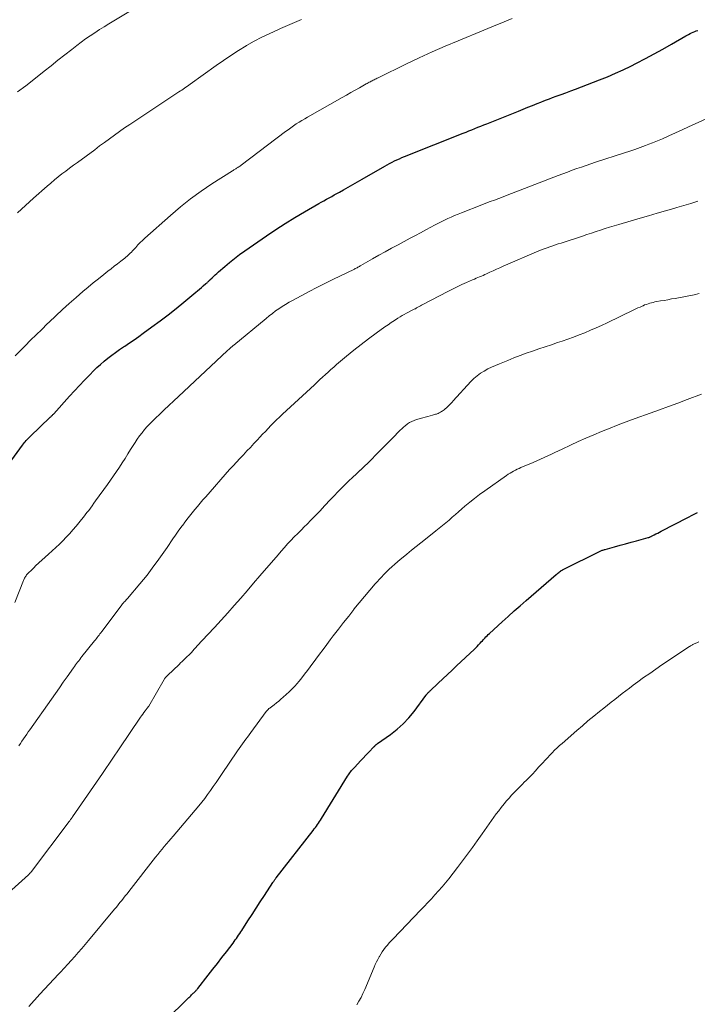
# Model space of a CAD drawing. Units: feet. Extents: x 1945000 to 1950039, y 500000 to 505008.
# Drawn here: x 1946124 to 1946251, y 501443 to 501627 of the extents above; entities that cross this region are included whole.
import ezdxf

# ---------------------------------------------------------------- set-up
doc = ezdxf.new("R2010")
doc.units = ezdxf.units.FT
doc.header["$LTSCALE"] = 100
doc.header["$MEASUREMENT"] = 0
doc.layers.add('CONTOUR INDEX', color=32, linetype='Continuous', lineweight=25)
doc.layers.add('CONTOUR INTERMEDIATE', color=40, linetype='Continuous', lineweight=15)

msp = doc.modelspace()

# ---------------------------------------------------------------- linework, layer by layer
at = {"layer": 'CONTOUR INDEX', "flags": 128}
for points, elevation in [([(1946120.52, 501542.05), (1946124.49, 501547.57), (1946124.65, 501547.79), (1946124.81, 501548), (1946124.99, 501548.21), (1946125.17, 501548.42), (1946125.35, 501548.62), (1946125.54, 501548.81), (1946125.73, 501549.01), (1946125.92, 501549.2), (1946129.68, 501552.77), (1946129.76, 501552.85), (1946129.84, 501552.93), (1946129.93, 501553.01), (1946130.01, 501553.09), (1946130.09, 501553.18), (1946130.17, 501553.26), (1946130.25, 501553.35), (1946130.32, 501553.43), (1946133.25, 501556.69), (1946134.19, 501557.71), (1946135.13, 501558.73), (1946136.09, 501559.73), (1946137.06, 501560.73), (1946137.73, 501561.42), (1946138.38, 501562.05), (1946139.04, 501562.66), (1946139.73, 501563.25), (1946140.43, 501563.82), (1946141.15, 501564.37), (1946141.88, 501564.9), (1946142.62, 501565.41), (1946143.37, 501565.92), (1946143.61, 501566.07), (1946144.49, 501566.65), (1946145.35, 501567.24), (1946146.21, 501567.84), (1946147.06, 501568.46), (1946148.66, 501569.64), (1946150.18, 501570.77), (1946151.68, 501571.92), (1946153.17, 501573.1), (1946154.64, 501574.29), (1946156.86, 501576.12), (1946157.21, 501576.41), (1946157.56, 501576.71), (1946157.91, 501577.01), (1946158.26, 501577.31), (1946158.77, 501577.74), (1946158.86, 501577.83), (1946158.96, 501577.91), (1946159.05, 501577.99), (1946159.14, 501578.08), (1946159.23, 501578.16), (1946159.32, 501578.25), (1946159.41, 501578.34), (1946159.5, 501578.42), (1946159.9, 501578.82), (1946160.19, 501579.1), (1946160.49, 501579.38), (1946160.79, 501579.65), (1946161.1, 501579.92), (1946162.28, 501580.95), (1946163.19, 501581.71), (1946164.11, 501582.46), (1946165.06, 501583.17), (1946166.03, 501583.87), (1946170.09, 501586.69), (1946171.83, 501587.86), (1946173.58, 501589), (1946175.36, 501590.1), (1946177.16, 501591.16), (1946179.83, 501592.69), (1946180.31, 501592.97), (1946180.79, 501593.24), (1946181.28, 501593.51), (1946181.77, 501593.77), (1946182.26, 501594.04), (1946182.74, 501594.31), (1946183.23, 501594.58), (1946183.71, 501594.85), (1946184.48, 501595.29), (1946185.34, 501595.78), (1946186.21, 501596.27), (1946187.07, 501596.77), (1946187.93, 501597.27), (1946192.18, 501599.71), (1946192.63, 501599.96), (1946193.08, 501600.2), (1946193.53, 501600.43), (1946193.99, 501600.66), (1946194.45, 501600.88), (1946194.92, 501601.09), (1946195.39, 501601.29), (1946195.86, 501601.48), (1946206.81, 501605.85), (1946207.36, 501606.07), (1946207.91, 501606.29), (1946208.46, 501606.51), (1946209.01, 501606.73), (1946209.57, 501606.95), (1946210.12, 501607.17), (1946210.67, 501607.39), (1946211.22, 501607.61), (1946217.16, 501609.99), (1946218.03, 501610.35), (1946218.91, 501610.7), (1946219.78, 501611.05), (1946220.66, 501611.4), (1946221.32, 501611.66), (1946221.87, 501611.88), (1946222.42, 501612.09), (1946222.97, 501612.3), (1946223.52, 501612.5), (1946224.22, 501612.76), (1946225.13, 501613.09), (1946226.03, 501613.42), (1946226.93, 501613.76), (1946227.83, 501614.1), (1946232.32, 501615.82), (1946233.8, 501616.41), (1946235.27, 501617.04), (1946236.71, 501617.7), (1946238.14, 501618.4), (1946239.23, 501618.96), (1946240.88, 501619.81), (1946242.51, 501620.68), (1946244.13, 501621.57), (1946245.74, 501622.48), (1946248.41, 501624.02), (1946248.68, 501624.17), (1946248.96, 501624.32), (1946249.24, 501624.46), (1946249.52, 501624.59), (1946249.81, 501624.72), (1946250.09, 501624.84), (1946250.39, 501624.95), (1946250.68, 501625.06)], 1040), ([(1946151.07, 501439.92), (1946155.56, 501444.33), (1946155.74, 501444.5), (1946155.91, 501444.67), (1946156.09, 501444.84), (1946156.27, 501445.01), (1946156.4, 501445.13), (1946156.51, 501445.24), (1946156.62, 501445.35), (1946156.73, 501445.46), (1946156.84, 501445.57), (1946156.94, 501445.69), (1946157.05, 501445.8), (1946157.14, 501445.92), (1946157.24, 501446.04), (1946159.19, 501448.53), (1946160.04, 501449.62), (1946160.89, 501450.71), (1946161.73, 501451.81), (1946162.57, 501452.9), (1946163.82, 501454.53), (1946164.04, 501454.82), (1946164.25, 501455.11), (1946164.46, 501455.4), (1946164.67, 501455.69), (1946164.87, 501455.99), (1946165.07, 501456.29), (1946165.27, 501456.59), (1946165.47, 501456.89), (1946166.61, 501458.67), (1946167.38, 501459.86), (1946168.15, 501461.05), (1946168.92, 501462.24), (1946169.7, 501463.43), (1946171.25, 501465.81), (1946171.33, 501465.93), (1946171.41, 501466.05), (1946171.49, 501466.17), (1946171.57, 501466.28), (1946171.66, 501466.39), (1946171.74, 501466.51), (1946171.83, 501466.62), (1946171.91, 501466.73), (1946178.81, 501475.57), (1946179.01, 501475.84), (1946179.21, 501476.11), (1946179.41, 501476.38), (1946179.6, 501476.66), (1946179.79, 501476.94), (1946179.97, 501477.22), (1946180.16, 501477.5), (1946180.33, 501477.79), (1946185.23, 501485.72), (1946185.37, 501485.94), (1946185.51, 501486.15), (1946185.66, 501486.35), (1946185.82, 501486.55), (1946185.98, 501486.75), (1946186.15, 501486.94), (1946186.32, 501487.13), (1946186.49, 501487.32), (1946187.14, 501488.02), (1946187.64, 501488.55), (1946188.14, 501489.08), (1946188.65, 501489.61), (1946189.15, 501490.14), (1946190.19, 501491.23), (1946190.25, 501491.28), (1946190.3, 501491.34), (1946190.35, 501491.39), (1946190.4, 501491.45), (1946190.42, 501491.47), (1946190.46, 501491.51), (1946190.5, 501491.56), (1946190.55, 501491.6), (1946190.6, 501491.64), (1946190.65, 501491.67), (1946190.7, 501491.71), (1946190.75, 501491.75), (1946190.8, 501491.78), (1946193.25, 501493.51), (1946194.48, 501494.46), (1946195.63, 501495.49), (1946196.68, 501496.62), (1946197.66, 501497.82), (1946199.87, 501500.8), (1946199.9, 501500.84), (1946199.93, 501500.89), (1946199.96, 501500.93), (1946199.99, 501500.98), (1946200.03, 501501.02), (1946200.06, 501501.06), (1946200.1, 501501.1), (1946200.13, 501501.14), (1946200.25, 501501.27), (1946200.35, 501501.37), (1946200.46, 501501.46), (1946200.56, 501501.56), (1946200.66, 501501.66), (1946202.17, 501503.09), (1946203.02, 501503.9), (1946203.88, 501504.71), (1946204.74, 501505.52), (1946205.6, 501506.33), (1946208.92, 501509.46), (1946209.18, 501509.71), (1946209.43, 501509.96), (1946209.68, 501510.22), (1946209.93, 501510.48), (1946209.99, 501510.54), (1946210.2, 501510.78), (1946210.42, 501511.01), (1946210.63, 501511.25), (1946210.85, 501511.48), (1946211.06, 501511.72), (1946211.29, 501511.94), (1946211.51, 501512.17), (1946211.74, 501512.38), (1946214.12, 501514.55), (1946215.23, 501515.56), (1946216.35, 501516.57), (1946217.48, 501517.56), (1946218.61, 501518.55), (1946224.22, 501523.39), (1946224.37, 501523.52), (1946224.53, 501523.64), (1946224.68, 501523.76), (1946224.84, 501523.88), (1946225.01, 501524.01), (1946225.08, 501524.06), (1946225.15, 501524.11), (1946225.23, 501524.16), (1946225.3, 501524.2), (1946225.38, 501524.24), (1946225.45, 501524.28), (1946225.53, 501524.33), (1946225.61, 501524.36), (1946232.33, 501527.69), (1946232.45, 501527.75), (1946232.57, 501527.81), (1946232.7, 501527.86), (1946232.82, 501527.91), (1946232.95, 501527.96), (1946233.08, 501528), (1946233.21, 501528.04), (1946233.34, 501528.08), (1946235.12, 501528.57), (1946236.14, 501528.85), (1946237.17, 501529.13), (1946238.19, 501529.41), (1946239.21, 501529.69), (1946241.38, 501530.28), (1946241.46, 501530.3), (1946241.55, 501530.33), (1946241.63, 501530.36), (1946241.71, 501530.39), (1946241.79, 501530.42), (1946241.87, 501530.46), (1946241.95, 501530.5), (1946242.03, 501530.54), (1946242.52, 501530.79), (1946242.84, 501530.96), (1946243.17, 501531.13), (1946243.49, 501531.3), (1946243.81, 501531.47), (1946248.81, 501534.06), (1946249.72, 501534.52), (1946250.64, 501534.97)], 1060)]:
    msp.add_lwpolyline(points, dxfattribs=dict(at, elevation=elevation))
at = {"layer": 'CONTOUR INTERMEDIATE', "flags": 128}
for points, elevation in [([(1946123.57, 501613.55), (1946125.11, 501614.71), (1946126.62, 501615.9), (1946128.53, 501617.43), (1946129.81, 501618.45), (1946131.09, 501619.47), (1946132.38, 501620.48), (1946133.67, 501621.48), (1946134.62, 501622.22), (1946135.45, 501622.84), (1946136.28, 501623.46), (1946137.14, 501624.05), (1946138, 501624.63), (1946138.87, 501625.2), (1946139.75, 501625.75), (1946140.63, 501626.3), (1946141.52, 501626.84), (1946144.66, 501628.73)], 1028), ([(1946123.08, 501564.24), (1946124.96, 501566.12), (1946125.99, 501567.15), (1946127.03, 501568.18), (1946128.07, 501569.2), (1946129.11, 501570.21), (1946129.46, 501570.55), (1946130.7, 501571.73), (1946131.94, 501572.88), (1946133.21, 501574.02), (1946134.49, 501575.14), (1946135.77, 501576.24), (1946136.73, 501577.05), (1946137.7, 501577.86), (1946138.67, 501578.65), (1946139.66, 501579.43), (1946140.44, 501580.04), (1946141.03, 501580.51), (1946141.63, 501580.98), (1946142.23, 501581.45), (1946142.83, 501581.92), (1946143.59, 501582.51), (1946143.81, 501582.69), (1946144.02, 501582.87), (1946144.23, 501583.05), (1946144.43, 501583.24), (1946144.63, 501583.44), (1946144.83, 501583.63), (1946145.02, 501583.84), (1946145.21, 501584.04), (1946145.65, 501584.52), (1946146.06, 501584.97), (1946146.48, 501585.4), (1946146.92, 501585.82), (1946147.37, 501586.23), (1946152.15, 501590.5), (1946154, 501592.08), (1946155.89, 501593.59), (1946157.86, 501595.01), (1946159.88, 501596.37), (1946163.73, 501598.83), (1946163.85, 501598.91), (1946163.98, 501598.99), (1946164.11, 501599.06), (1946164.23, 501599.14), (1946164.36, 501599.21), (1946164.49, 501599.29), (1946164.61, 501599.36), (1946164.73, 501599.45), (1946164.78, 501599.48), (1946164.93, 501599.58), (1946165.07, 501599.68), (1946165.21, 501599.78), (1946165.35, 501599.89), (1946173.63, 501606.15), (1946174.13, 501606.51), (1946174.63, 501606.88), (1946175.14, 501607.23), (1946175.65, 501607.57), (1946176.17, 501607.9), (1946176.7, 501608.23), (1946177.23, 501608.55), (1946177.76, 501608.86), (1946184.23, 501612.53), (1946185.03, 501612.98), (1946185.84, 501613.44), (1946186.64, 501613.9), (1946187.45, 501614.35), (1946188.68, 501615.05), (1946188.87, 501615.15), (1946189.06, 501615.26), (1946189.25, 501615.36), (1946189.44, 501615.46), (1946189.49, 501615.48), (1946189.66, 501615.57), (1946189.82, 501615.65), (1946189.99, 501615.74), (1946190.16, 501615.82), (1946190.2, 501615.84), (1946190.39, 501615.94), (1946190.58, 501616.03), (1946190.77, 501616.13), (1946190.96, 501616.22), (1946196.24, 501618.81), (1946198.62, 501619.95), (1946201.02, 501621.05), (1946203.44, 501622.11), (1946205.87, 501623.13), (1946210.68, 501625.1), (1946211.44, 501625.41), (1946212.2, 501625.72), (1946212.96, 501626.03), (1946213.72, 501626.34), (1946214.48, 501626.65), (1946215.23, 501626.97), (1946215.98, 501627.29)], 1036), ([(1946123.54, 501590.97), (1946124.28, 501591.66), (1946125.02, 501592.35), (1946125.77, 501593.03), (1946126.53, 501593.7), (1946129.07, 501595.95), (1946129.75, 501596.53), (1946130.44, 501597.11), (1946131.14, 501597.68), (1946131.85, 501598.23), (1946132.57, 501598.77), (1946133.29, 501599.31), (1946134.01, 501599.85), (1946134.73, 501600.39), (1946137.97, 501602.77), (1946138.9, 501603.46), (1946139.83, 501604.14), (1946140.76, 501604.82), (1946141.69, 501605.5), (1946142.62, 501606.17), (1946143.56, 501606.84), (1946144.51, 501607.49), (1946145.47, 501608.13), (1946153.72, 501613.57), (1946153.98, 501613.74), (1946154.24, 501613.92), (1946154.51, 501614.1), (1946154.77, 501614.27), (1946155.03, 501614.45), (1946155.29, 501614.63), (1946155.54, 501614.81), (1946155.8, 501615), (1946160.67, 501618.5), (1946162.04, 501619.46), (1946163.43, 501620.4), (1946164.85, 501621.3), (1946166.28, 501622.17), (1946166.34, 501622.21), (1946167.77, 501623.02), (1946169.22, 501623.79), (1946170.69, 501624.51), (1946172.19, 501625.19), (1946172.7, 501625.42), (1946174.01, 501625.99), (1946175.32, 501626.55), (1946176.63, 501627.11)], 1032), ([(1946123.05, 501518.14), (1946124.65, 501522.24), (1946124.72, 501522.4), (1946124.79, 501522.56), (1946124.87, 501522.72), (1946124.95, 501522.87), (1946125.04, 501523.02), (1946125.14, 501523.17), (1946125.25, 501523.3), (1946125.37, 501523.43), (1946125.72, 501523.8), (1946126.02, 501524.1), (1946126.32, 501524.4), (1946126.63, 501524.7), (1946126.94, 501524.99), (1946129.37, 501527.17), (1946130.05, 501527.79), (1946130.72, 501528.41), (1946131.38, 501529.05), (1946132.03, 501529.7), (1946132.67, 501530.36), (1946133.3, 501531.03), (1946133.9, 501531.72), (1946134.49, 501532.42), (1946135.52, 501533.67), (1946135.86, 501534.09), (1946136.2, 501534.52), (1946136.53, 501534.95), (1946136.85, 501535.38), (1946137.18, 501535.81), (1946137.5, 501536.25), (1946137.82, 501536.69), (1946138.14, 501537.13), (1946140.37, 501540.21), (1946140.94, 501541.01), (1946141.49, 501541.81), (1946142.04, 501542.62), (1946142.58, 501543.44), (1946143.11, 501544.26), (1946143.64, 501545.09), (1946144.16, 501545.91), (1946144.68, 501546.73), (1946145.52, 501548.05), (1946145.93, 501548.68), (1946146.37, 501549.29), (1946146.82, 501549.89), (1946147.3, 501550.47), (1946147.8, 501551.03), (1946148.31, 501551.59), (1946148.83, 501552.13), (1946149.37, 501552.66), (1946150.06, 501553.31), (1946150.95, 501554.15), (1946151.84, 501554.99), (1946152.73, 501555.83), (1946153.62, 501556.67), (1946162.7, 501565.16), (1946162.87, 501565.31), (1946163.04, 501565.46), (1946163.2, 501565.61), (1946163.37, 501565.76), (1946163.47, 501565.84), (1946163.59, 501565.95), (1946163.72, 501566.05), (1946163.84, 501566.16), (1946163.97, 501566.26), (1946169.99, 501571.25), (1946170.58, 501571.72), (1946171.17, 501572.18), (1946171.78, 501572.63), (1946172.39, 501573.06), (1946173.01, 501573.47), (1946173.65, 501573.87), (1946174.3, 501574.25), (1946174.95, 501574.62), (1946176.56, 501575.47), (1946178.04, 501576.25), (1946179.51, 501577.01), (1946181, 501577.76), (1946182.49, 501578.5), (1946186.5, 501580.47), (1946186.67, 501580.55), (1946186.83, 501580.63), (1946186.99, 501580.71), (1946187.15, 501580.8), (1946187.24, 501580.85), (1946187.36, 501580.91), (1946187.48, 501580.97), (1946187.59, 501581.04), (1946187.71, 501581.1), (1946189.86, 501582.35), (1946191.06, 501583.03), (1946192.26, 501583.7), (1946193.46, 501584.37), (1946194.68, 501585.02), (1946196.95, 501586.23), (1946197.91, 501586.74), (1946198.87, 501587.25), (1946199.83, 501587.77), (1946200.79, 501588.28), (1946201.49, 501588.65), (1946202.1, 501588.97), (1946202.72, 501589.28), (1946203.34, 501589.59), (1946203.97, 501589.89), (1946204.6, 501590.17), (1946205.23, 501590.45), (1946205.87, 501590.72), (1946206.51, 501590.98), (1946210.3, 501592.44), (1946211.09, 501592.75), (1946211.89, 501593.06), (1946212.69, 501593.36), (1946213.48, 501593.67), (1946214.28, 501593.98), (1946215.07, 501594.29), (1946215.87, 501594.59), (1946216.66, 501594.9), (1946224.58, 501597.95), (1946225.45, 501598.28), (1946226.32, 501598.6), (1946227.19, 501598.92), (1946228.07, 501599.23), (1946228.94, 501599.53), (1946229.82, 501599.83), (1946230.7, 501600.12), (1946231.58, 501600.41), (1946236.95, 501602.17), (1946237.94, 501602.49), (1946238.92, 501602.83), (1946239.9, 501603.18), (1946240.88, 501603.53), (1946241.55, 501603.78), (1946242.19, 501604.02), (1946242.82, 501604.27), (1946243.44, 501604.54), (1946244.06, 501604.81), (1946245.28, 501605.37), (1946246.5, 501605.93), (1946247.73, 501606.49), (1946248.96, 501607.05), (1946250.18, 501607.6), (1946253.05, 501608.91)], 1044), ([(1946123.8, 501491.38), (1946124.09, 501491.82), (1946124.38, 501492.25), (1946124.68, 501492.68), (1946124.97, 501493.11), (1946125.27, 501493.54), (1946125.57, 501493.96), (1946125.87, 501494.39), (1946129.91, 501500.11), (1946130.65, 501501.16), (1946131.38, 501502.2), (1946132.11, 501503.25), (1946132.85, 501504.29), (1946134, 501505.96), (1946134.19, 501506.22), (1946134.39, 501506.49), (1946134.58, 501506.75), (1946134.78, 501507.01), (1946134.98, 501507.27), (1946135.18, 501507.53), (1946135.38, 501507.79), (1946135.58, 501508.04), (1946137.95, 501510.98), (1946138.12, 501511.2), (1946138.29, 501511.41), (1946138.45, 501511.63), (1946138.62, 501511.85), (1946138.78, 501512.07), (1946138.95, 501512.29), (1946139.11, 501512.51), (1946139.28, 501512.73), (1946143.08, 501517.79), (1946143.12, 501517.85), (1946143.16, 501517.9), (1946143.21, 501517.95), (1946143.25, 501518.01), (1946143.3, 501518.06), (1946143.34, 501518.11), (1946143.39, 501518.16), (1946143.44, 501518.21), (1946143.59, 501518.37), (1946143.72, 501518.5), (1946143.84, 501518.64), (1946143.96, 501518.77), (1946144.08, 501518.91), (1946146.41, 501521.66), (1946147.09, 501522.47), (1946147.76, 501523.29), (1946148.41, 501524.13), (1946149.05, 501524.98), (1946149.67, 501525.84), (1946150.29, 501526.7), (1946150.9, 501527.57), (1946151.5, 501528.44), (1946152.58, 501530.03), (1946153.08, 501530.75), (1946153.58, 501531.46), (1946154.09, 501532.17), (1946154.61, 501532.88), (1946154.7, 501533.01), (1946155.18, 501533.64), (1946155.66, 501534.27), (1946156.16, 501534.89), (1946156.66, 501535.51), (1946157.16, 501536.12), (1946157.67, 501536.73), (1946158.19, 501537.33), (1946158.72, 501537.93), (1946163.19, 501542.99), (1946163.82, 501543.7), (1946164.46, 501544.4), (1946165.11, 501545.09), (1946165.76, 501545.78), (1946166.42, 501546.47), (1946167.07, 501547.15), (1946167.72, 501547.85), (1946168.37, 501548.54), (1946168.83, 501549.03), (1946169.34, 501549.59), (1946169.86, 501550.14), (1946170.38, 501550.68), (1946170.89, 501551.23), (1946171.42, 501551.77), (1946171.95, 501552.3), (1946172.5, 501552.82), (1946173.04, 501553.34), (1946179.02, 501558.85), (1946179.53, 501559.32), (1946180.05, 501559.8), (1946180.56, 501560.27), (1946181.08, 501560.75), (1946181.59, 501561.22), (1946182.12, 501561.69), (1946182.64, 501562.15), (1946183.18, 501562.6), (1946185.05, 501564.19), (1946186.39, 501565.29), (1946187.75, 501566.38), (1946189.14, 501567.43), (1946190.54, 501568.47), (1946192.2, 501569.66), (1946192.79, 501570.07), (1946193.38, 501570.48), (1946193.98, 501570.87), (1946194.59, 501571.26), (1946195.04, 501571.54), (1946195.43, 501571.77), (1946195.82, 501572), (1946196.22, 501572.22), (1946196.62, 501572.43), (1946197.2, 501572.72), (1946197.31, 501572.78), (1946197.43, 501572.84), (1946197.54, 501572.89), (1946197.66, 501572.95), (1946197.77, 501573.01), (1946197.89, 501573.06), (1946198, 501573.12), (1946198.11, 501573.19), (1946198.36, 501573.32), (1946198.59, 501573.45), (1946198.83, 501573.58), (1946199.07, 501573.7), (1946199.31, 501573.83), (1946203.98, 501576.28), (1946204.84, 501576.72), (1946205.71, 501577.15), (1946206.59, 501577.56), (1946207.47, 501577.96), (1946208.6, 501578.46), (1946208.92, 501578.6), (1946209.24, 501578.74), (1946209.57, 501578.88), (1946209.89, 501579.01), (1946210.22, 501579.15), (1946210.54, 501579.29), (1946210.85, 501579.43), (1946211.17, 501579.57), (1946211.79, 501579.87), (1946212.42, 501580.16), (1946213.05, 501580.44), (1946213.68, 501580.72), (1946214.32, 501581), (1946220.98, 501583.86), (1946221.48, 501584.07), (1946221.99, 501584.27), (1946222.51, 501584.46), (1946223.03, 501584.64), (1946223.55, 501584.81), (1946224.07, 501584.99), (1946224.59, 501585.16), (1946225.11, 501585.33), (1946229.12, 501586.63), (1946229.96, 501586.91), (1946230.81, 501587.19), (1946231.65, 501587.47), (1946232.5, 501587.76), (1946233.34, 501588.04), (1946234.19, 501588.31), (1946235.04, 501588.57), (1946235.9, 501588.82), (1946239.89, 501589.98), (1946241.48, 501590.43), (1946243.06, 501590.89), (1946244.64, 501591.35), (1946246.22, 501591.8), (1946246.75, 501591.96), (1946248.07, 501592.34), (1946249.38, 501592.74), (1946250.69, 501593.15)], 1048), ([(1946118.1, 501460.58), (1946125.59, 501467.28), (1946125.67, 501467.35), (1946125.74, 501467.42), (1946125.81, 501467.49), (1946125.88, 501467.57), (1946125.95, 501467.64), (1946126.02, 501467.72), (1946126.09, 501467.8), (1946126.15, 501467.88), (1946133.23, 501477.26), (1946133.31, 501477.37), (1946133.39, 501477.47), (1946133.47, 501477.58), (1946133.54, 501477.68), (1946133.62, 501477.79), (1946133.7, 501477.89), (1946133.77, 501478), (1946133.85, 501478.11), (1946139.41, 501486.2), (1946139.8, 501486.77), (1946140.2, 501487.35), (1946140.59, 501487.93), (1946140.98, 501488.5), (1946141.37, 501489.08), (1946141.76, 501489.66), (1946142.15, 501490.24), (1946142.54, 501490.81), (1946146.53, 501496.71), (1946146.74, 501497.01), (1946146.96, 501497.32), (1946147.18, 501497.61), (1946147.4, 501497.91), (1946147.78, 501498.41), (1946147.82, 501498.45), (1946147.86, 501498.5), (1946147.89, 501498.55), (1946147.93, 501498.6), (1946147.96, 501498.65), (1946147.99, 501498.7), (1946148.03, 501498.75), (1946148.06, 501498.8), (1946150.96, 501503.77), (1946151.02, 501503.87), (1946151.09, 501503.97), (1946151.16, 501504.06), (1946151.23, 501504.16), (1946151.3, 501504.25), (1946151.38, 501504.34), (1946151.46, 501504.42), (1946151.55, 501504.51), (1946153.74, 501506.59), (1946154.03, 501506.86), (1946154.32, 501507.14), (1946154.61, 501507.42), (1946154.9, 501507.7), (1946155.19, 501507.98), (1946155.33, 501508.12), (1946155.47, 501508.25), (1946155.6, 501508.39), (1946155.74, 501508.53), (1946156.03, 501508.84), (1946156.31, 501509.14), (1946156.59, 501509.44), (1946156.87, 501509.73), (1946157.15, 501510.03), (1946159.12, 501512.16), (1946160.36, 501513.51), (1946161.59, 501514.87), (1946162.82, 501516.24), (1946164.04, 501517.61), (1946165.25, 501518.98), (1946166.46, 501520.36), (1946167.66, 501521.75), (1946168.86, 501523.14), (1946172.23, 501527.09), (1946172.82, 501527.77), (1946173.42, 501528.44), (1946174.03, 501529.1), (1946174.65, 501529.76), (1946175.27, 501530.41), (1946175.9, 501531.05), (1946176.53, 501531.69), (1946177.17, 501532.33), (1946177.59, 501532.75), (1946178.43, 501533.59), (1946179.27, 501534.45), (1946180.1, 501535.31), (1946180.92, 501536.19), (1946182.05, 501537.4), (1946182.72, 501538.11), (1946183.39, 501538.81), (1946184.08, 501539.51), (1946184.77, 501540.19), (1946185.47, 501540.87), (1946186.17, 501541.54), (1946186.88, 501542.21), (1946187.59, 501542.88), (1946187.62, 501542.9), (1946188.34, 501543.58), (1946189.05, 501544.27), (1946189.76, 501544.96), (1946190.46, 501545.66), (1946193.84, 501549.1), (1946194.15, 501549.41), (1946194.45, 501549.71), (1946194.75, 501550.02), (1946195.05, 501550.33), (1946195.36, 501550.63), (1946195.68, 501550.92), (1946196.01, 501551.2), (1946196.34, 501551.46), (1946196.43, 501551.52), (1946196.82, 501551.78), (1946197.24, 501552.01), (1946197.67, 501552.19), (1946198.13, 501552.34), (1946199.3, 501552.64), (1946199.75, 501552.77), (1946200.2, 501552.89), (1946200.65, 501553.02), (1946201.1, 501553.15), (1946201.66, 501553.32), (1946201.83, 501553.37), (1946201.99, 501553.43), (1946202.15, 501553.5), (1946202.31, 501553.58), (1946202.46, 501553.66), (1946202.61, 501553.74), (1946202.76, 501553.84), (1946202.9, 501553.93), (1946203.06, 501554.04), (1946203.27, 501554.19), (1946203.48, 501554.35), (1946203.68, 501554.52), (1946203.88, 501554.7), (1946204, 501554.82), (1946204.25, 501555.07), (1946204.49, 501555.32), (1946204.74, 501555.57), (1946204.97, 501555.83), (1946208.27, 501559.45), (1946208.84, 501560.01), (1946209.43, 501560.53), (1946210.07, 501560.99), (1946210.74, 501561.41), (1946211.44, 501561.79), (1946212.15, 501562.15), (1946212.87, 501562.47), (1946213.6, 501562.78), (1946215.15, 501563.4), (1946216.3, 501563.85), (1946217.46, 501564.3), (1946218.62, 501564.72), (1946219.79, 501565.13), (1946220.96, 501565.54), (1946222.13, 501565.94), (1946223.31, 501566.33), (1946224.48, 501566.72), (1946225.32, 501567), (1946226.4, 501567.37), (1946227.47, 501567.75), (1946228.52, 501568.15), (1946229.58, 501568.57), (1946230.62, 501569.02), (1946231.66, 501569.47), (1946232.69, 501569.94), (1946233.72, 501570.42), (1946238.71, 501572.82), (1946239.09, 501573.01), (1946239.48, 501573.19), (1946239.87, 501573.37), (1946240.26, 501573.54), (1946240.44, 501573.62), (1946240.74, 501573.75), (1946241.06, 501573.87), (1946241.37, 501573.98), (1946241.69, 501574.08), (1946242.01, 501574.16), (1946242.34, 501574.24), (1946242.66, 501574.31), (1946242.99, 501574.38), (1946243.71, 501574.5), (1946244.4, 501574.62), (1946245.09, 501574.74), (1946245.78, 501574.87), (1946246.47, 501574.99), (1946247.05, 501575.09), (1946248.03, 501575.27), (1946249, 501575.47), (1946249.98, 501575.67), (1946250.95, 501575.89)], 1052), ([(1946125.67, 501442.69), (1946127.73, 501444.95), (1946128.59, 501445.89), (1946129.45, 501446.83), (1946130.32, 501447.76), (1946131.19, 501448.69), (1946131.59, 501449.11), (1946132.26, 501449.84), (1946132.93, 501450.56), (1946133.59, 501451.28), (1946134.26, 501452.01), (1946134.91, 501452.75), (1946135.56, 501453.49), (1946136.2, 501454.23), (1946136.84, 501454.99), (1946141.7, 501460.84), (1946142.03, 501461.25), (1946142.37, 501461.66), (1946142.7, 501462.07), (1946143.03, 501462.49), (1946143.36, 501462.9), (1946143.69, 501463.32), (1946144.02, 501463.73), (1946144.34, 501464.15), (1946149.35, 501470.55), (1946149.75, 501471.06), (1946150.15, 501471.56), (1946150.56, 501472.05), (1946150.97, 501472.55), (1946151.39, 501473.04), (1946151.8, 501473.53), (1946152.22, 501474.02), (1946152.63, 501474.51), (1946157.4, 501480.15), (1946157.98, 501480.85), (1946158.54, 501481.56), (1946159.08, 501482.29), (1946159.62, 501483.03), (1946160.13, 501483.77), (1946160.65, 501484.52), (1946161.16, 501485.27), (1946161.68, 501486.02), (1946164.66, 501490.44), (1946164.96, 501490.88), (1946165.27, 501491.32), (1946165.58, 501491.75), (1946165.9, 501492.17), (1946166.22, 501492.6), (1946166.54, 501493.02), (1946166.85, 501493.45), (1946167.17, 501493.88), (1946170.03, 501497.78), (1946170.08, 501497.84), (1946170.12, 501497.9), (1946170.17, 501497.96), (1946170.22, 501498.02), (1946170.26, 501498.07), (1946170.31, 501498.13), (1946170.37, 501498.18), (1946170.42, 501498.23), (1946170.45, 501498.26), (1946170.52, 501498.32), (1946170.59, 501498.38), (1946170.67, 501498.44), (1946170.74, 501498.5), (1946171.48, 501499.06), (1946171.92, 501499.4), (1946172.35, 501499.75), (1946172.78, 501500.1), (1946173.2, 501500.47), (1946174.32, 501501.46), (1946174.71, 501501.82), (1946175.08, 501502.19), (1946175.43, 501502.58), (1946175.77, 501502.98), (1946176.16, 501503.46), (1946176.69, 501504.11), (1946177.2, 501504.77), (1946177.71, 501505.44), (1946178.21, 501506.11), (1946179.3, 501507.57), (1946179.97, 501508.48), (1946180.64, 501509.38), (1946181.32, 501510.28), (1946182, 501511.17), (1946182.56, 501511.91), (1946183.51, 501513.15), (1946184.47, 501514.39), (1946185.43, 501515.63), (1946186.39, 501516.86), (1946186.41, 501516.89), (1946187.38, 501518.1), (1946188.36, 501519.29), (1946189.38, 501520.47), (1946190.41, 501521.62), (1946191.56, 501522.9), (1946192.03, 501523.4), (1946192.52, 501523.9), (1946193.01, 501524.38), (1946193.51, 501524.85), (1946194.03, 501525.31), (1946194.54, 501525.77), (1946195.07, 501526.22), (1946195.6, 501526.66), (1946196.28, 501527.21), (1946197.15, 501527.91), (1946198.03, 501528.62), (1946198.91, 501529.32), (1946199.8, 501530.02), (1946201.73, 501531.53), (1946202.35, 501532.03), (1946202.97, 501532.53), (1946203.58, 501533.04), (1946204.18, 501533.56), (1946204.78, 501534.08), (1946205.38, 501534.6), (1946205.98, 501535.12), (1946206.59, 501535.64), (1946207.16, 501536.13), (1946208.06, 501536.88), (1946208.97, 501537.61), (1946209.9, 501538.32), (1946210.85, 501539.01), (1946214.94, 501541.9), (1946215.26, 501542.12), (1946215.58, 501542.33), (1946215.91, 501542.52), (1946216.25, 501542.71), (1946216.59, 501542.89), (1946216.93, 501543.06), (1946217.28, 501543.22), (1946217.63, 501543.38), (1946219.89, 501544.34), (1946220.58, 501544.64), (1946221.27, 501544.94), (1946221.95, 501545.25), (1946222.63, 501545.56), (1946223.31, 501545.88), (1946223.98, 501546.2), (1946224.66, 501546.52), (1946225.34, 501546.84), (1946226.86, 501547.55), (1946228.31, 501548.22), (1946229.76, 501548.87), (1946231.22, 501549.49), (1946232.69, 501550.1), (1946234.31, 501550.76), (1946235.46, 501551.22), (1946236.62, 501551.67), (1946237.78, 501552.1), (1946238.95, 501552.53), (1946241.77, 501553.54), (1946243.5, 501554.16), (1946245.22, 501554.79), (1946246.94, 501555.43), (1946248.66, 501556.07), (1946251.33, 501557.08)], 1056), ([(1946186.95, 501442.97), (1946187.36, 501443.66), (1946187.74, 501444.36), (1946188.09, 501445.08), (1946188.42, 501445.82), (1946190.19, 501450.01), (1946190.41, 501450.5), (1946190.64, 501450.99), (1946190.89, 501451.48), (1946191.15, 501451.96), (1946191.16, 501451.98), (1946191.43, 501452.44), (1946191.71, 501452.89), (1946192.01, 501453.32), (1946192.33, 501453.74), (1946192.66, 501454.15), (1946193, 501454.56), (1946193.36, 501454.95), (1946193.72, 501455.34), (1946198.85, 501460.65), (1946199.53, 501461.37), (1946200.21, 501462.08), (1946200.89, 501462.81), (1946201.56, 501463.53), (1946202.22, 501464.27), (1946202.87, 501465.01), (1946203.5, 501465.77), (1946204.12, 501466.55), (1946205.76, 501468.64), (1946206.71, 501469.87), (1946207.64, 501471.11), (1946208.55, 501472.37), (1946209.45, 501473.64), (1946210.36, 501474.95), (1946210.79, 501475.58), (1946211.22, 501476.2), (1946211.66, 501476.82), (1946212.1, 501477.44), (1946212.54, 501478.05), (1946212.99, 501478.66), (1946213.46, 501479.26), (1946213.93, 501479.86), (1946214.49, 501480.56), (1946214.94, 501481.09), (1946215.4, 501481.62), (1946215.87, 501482.13), (1946216.35, 501482.64), (1946216.84, 501483.14), (1946217.33, 501483.63), (1946217.82, 501484.13), (1946218.31, 501484.62), (1946218.55, 501484.86), (1946219.15, 501485.47), (1946219.75, 501486.09), (1946220.34, 501486.72), (1946220.93, 501487.36), (1946221.7, 501488.22), (1946222.14, 501488.69), (1946222.57, 501489.16), (1946223.01, 501489.63), (1946223.46, 501490.09), (1946223.91, 501490.54), (1946224.38, 501490.98), (1946224.85, 501491.42), (1946225.32, 501491.84), (1946228.05, 501494.23), (1946229.1, 501495.14), (1946230.15, 501496.04), (1946231.22, 501496.92), (1946232.3, 501497.79), (1946233.1, 501498.44), (1946233.78, 501498.98), (1946234.46, 501499.52), (1946235.15, 501500.06), (1946235.84, 501500.6), (1946236.53, 501501.13), (1946237.22, 501501.66), (1946237.92, 501502.18), (1946238.62, 501502.7), (1946239.44, 501503.31), (1946240.55, 501504.12), (1946241.68, 501504.92), (1946242.81, 501505.7), (1946243.95, 501506.48), (1946249.11, 501509.92), (1946249.22, 501509.99), (1946249.32, 501510.06), (1946249.43, 501510.12), (1946249.54, 501510.18), (1946249.65, 501510.24), (1946249.75, 501510.3), (1946249.87, 501510.36), (1946249.98, 501510.41), (1946250.48, 501510.65), (1946250.85, 501510.82)], 1064)]:
    msp.add_lwpolyline(points, dxfattribs=dict(at, elevation=elevation))

doc.saveas('drawing.dxf')
